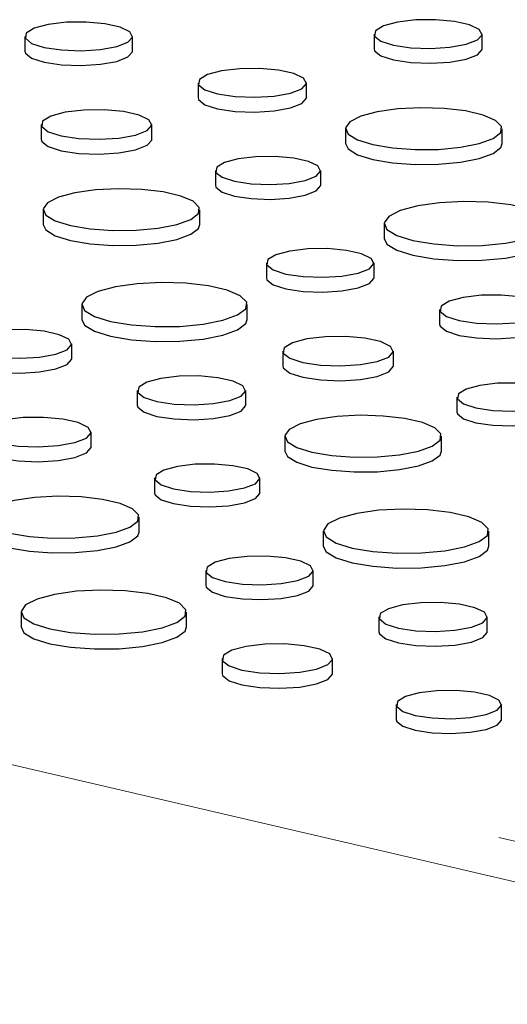
# Paper-space layout 'Sheet2' of a CAD drawing. Units: inches. Extents: x 0.5 to 17.3, y 0.1 to 10.6.
# Drawn here: x 12.6 to 12.7, y 6 to 6.1 of the extents above; entities that cross this region are included whole.
import ezdxf

# ---------------------------------------------------------------- set-up
doc = ezdxf.new("R2010")
doc.units = ezdxf.units.IN
doc.header["$MEASUREMENT"] = 0
doc.linetypes.add('PHANTOM', pattern=[0.49999999999999994, 0.25, -0.05, 0.05, -0.05, 0.05, -0.05])

psp = doc.layouts.new('Sheet2')

# ---------------------------------------------------------------- linework, layer by layer
at = {"color": 7, "linetype": 'Continuous', "lineweight": 25}
for p, q in [((12.58501812918375, 6.128164357289704), (12.58501812918375, 6.125655389449052)), ((12.60323383644424, 6.125655389449052), (12.60323383644424, 6.128164357289704)), ((12.64413610655286, 6.128558395211829), (12.64413610655286, 6.126049427371175)), ((12.66241881705355, 6.126049427371175), (12.66241881705355, 6.128558395211829)), ((12.61433623917925, 6.120291292069136), (12.61433623917925, 6.117782324228482)), ((12.63268945127808, 6.117782324228482), (12.63268945127808, 6.120291292069136)), ((12.58778285908494, 6.113227648773404), (12.58778285908494, 6.11071868093275)), ((12.60651157413966, 6.110718680932751), (12.60651157413966, 6.113227648773404)), ((12.63929145513435, 6.112511572304976), (12.63929145513435, 6.110002604464324)), ((12.66581112099051, 6.110002604464324), (12.66581112099051, 6.112511572304976)), ((12.61727038435203, 6.105447929009244), (12.61727038435203, 6.102938961168592)), ((12.6351009345401, 6.102938961168592), (12.6351009345401, 6.105447929009244)), ((12.58811436985556, 6.098800665556477), (12.58811436985556, 6.096291697715823)), ((12.61463403571172, 6.096291697715823), (12.61463403571172, 6.098800665556477)), ((12.64582685424046, 6.096433823169807), (12.64582685424046, 6.093924855329155)), ((12.62591223937195, 6.089786559717039), (12.62591223937195, 6.087277591876386)), ((12.64412794663245, 6.087277591876386), (12.64412794663245, 6.089786559717039)), ((12.59464976896167, 6.082722916421308), (12.59464976896167, 6.080213948580654)), ((12.62265915980999, 6.080213948580654), (12.62265915980999, 6.082722916421306)), ((12.65523034936746, 6.081913494496469), (12.65523034936746, 6.079404526655816)), ((12.59295086135366, 6.073566685127885), (12.59295086135366, 6.076075652968538)), ((12.62867696927314, 6.074849851200738), (12.62867696927314, 6.072340883360085)), ((12.64740568432786, 6.072340883360084), (12.64740568432786, 6.074849851200738)), ((12.60405326408866, 6.068202587747969), (12.60405326408866, 6.065693619907315)), ((12.6224064761875, 6.065693619907316), (12.6224064761875, 6.068202587747969)), ((12.65816449454023, 6.067070131436578), (12.65816449454023, 6.064561163595926)), ((12.59622859904907, 6.058629976611584), (12.59622859904907, 6.061138944452237)), ((12.62900848004377, 6.06042286798381), (12.62900848004377, 6.057913900143157)), ((12.65552814589993, 6.057913900143157), (12.65552814589993, 6.06042286798381)), ((12.60698740926144, 6.053359224688079), (12.60698740926144, 6.050850256847425)), ((12.62481795944952, 6.050850256847425), (12.62481795944952, 6.053359224688079)), ((12.60435106062114, 6.044202993394656), (12.60435106062114, 6.04671196123531)), ((12.63554387914988, 6.044345118848641), (12.63554387914988, 6.041836151007987)), ((12.6635532699982, 6.041836151007987), (12.6635532699982, 6.044345118848641)), ((12.61562926428137, 6.037697855395872), (12.61562926428137, 6.035188887555219)), ((12.63384497154187, 6.035188887555219), (12.63384497154187, 6.037697855395872)), ((12.58436679387109, 6.030634212100141), (12.58436679387109, 6.028125244259487)), ((12.61237618471941, 6.028125244259487), (12.61237618471941, 6.03063421210014)), ((12.64494737427687, 6.029824790175303), (12.64494737427687, 6.027315822334649)), ((12.66330058637571, 6.027315822334649), (12.66330058637571, 6.029824790175303)), ((12.61839399418256, 6.022761146879571), (12.61839399418256, 6.020252179038918)), ((12.63712270923728, 6.020252179038917), (12.63712270923728, 6.022761146879571)), ((12.64788151944965, 6.014981427115413), (12.64788151944965, 6.012472459274758)), ((12.66571206963773, 6.012472459274758), (12.66571206963773, 6.014981427115413))]:
    psp.add_line(p, q, dxfattribs=at)
at = {"color": 8, "linetype": 'PHANTOM', "lineweight": 18}
for p, q in [((12.32434422112389, 6.071801656746107), (12.72208464438063, 5.979217559635945)), ((12.7570349671225, 5.964215570459154), (12.32092821964324, 6.065730395450813))]:
    psp.add_line(p, q, dxfattribs=at)
at = {"color": 7, "linetype": 'Continuous', "lineweight": 25, "flags": 128}
for points in [[(12.600566207878, 6.126438949818551), (12.60245779147003, 6.127178751808179), (12.60322411813492, 6.128051665279515), (12.60276169121021, 6.128939798431276), (12.60113296401448, 6.129723203959998), (12.59855790518061, 6.130296078608031), (12.59538429067299, 6.130581052479748), (12.59204073471648, 6.13053963827468), (12.58897880307031, 6.130177429210704), (12.58661202657003, 6.129543343628981), (12.58526005149676, 6.128723018300911), (12.58510546957571, 6.127827242707632), (12.58616915795188, 6.126976996306676), (12.58830745961597, 6.126287109585873), (12.59123158507949, 6.125850755569662), (12.59454661499548, 6.125726866285852), (12.59780483620455, 6.125932173668716), (12.600566207878, 6.126438949818551)], [(12.65974137608996, 6.126826641136089), (12.66163991753589, 6.127569164355791), (12.66240906299715, 6.128445288684117), (12.66194493511723, 6.129336688675755), (12.66031021693811, 6.130122975822418), (12.65772568620819, 6.13069795768798), (12.65454039812391, 6.130983979785412), (12.65118454349135, 6.130942413245554), (12.64811134907406, 6.130578871859941), (12.64573586680726, 6.129942453907154), (12.64437891873408, 6.129119111158228), (12.64422376821092, 6.128220040613708), (12.64529136917565, 6.12736666673255), (12.64743753620219, 6.126674242386113), (12.65037241754129, 6.126236283319244), (12.65369964120537, 6.126111938330731), (12.65696984720181, 6.126318000900297), (12.65974137608996, 6.126826641136089)], [(12.58501812918375, 6.125655389449052), (12.58510546957571, 6.125318274866978), (12.58616915795188, 6.124468028466023), (12.58830745961597, 6.123778141745221), (12.59123158507949, 6.123341787729008), (12.59454661499548, 6.123217898445199), (12.59780483620455, 6.123423205828063), (12.600566207878, 6.123929981977898)], [(12.600566207878, 6.123929981977898), (12.60245779147003, 6.124669783967525), (12.60322411813492, 6.125542697438862), (12.60323383644424, 6.125655389449052)], [(12.64413610655286, 6.126049427371175), (12.64422376821092, 6.125711072773053), (12.64529136917565, 6.124857698891897), (12.64743753620219, 6.124165274545461), (12.65037241754129, 6.123727315478591), (12.65369964120537, 6.123602970490078), (12.65696984720181, 6.123809033059644), (12.65974137608996, 6.124317673295435)], [(12.65974137608996, 6.124317673295435), (12.66163991753589, 6.125060196515137), (12.66240906299715, 6.125936320843463), (12.66241881705355, 6.126049427371175)], [(12.63000168559448, 6.118552860021334), (12.6319075481762, 6.119298246551355), (12.6326796596082, 6.120177749381207), (12.63221374196317, 6.121072586780227), (12.63057272000081, 6.121861905999208), (12.62797822283036, 6.122439105103862), (12.62478065167128, 6.122726230156733), (12.62141185622698, 6.122684503328416), (12.61832681098933, 6.122319560058292), (12.61594216841251, 6.121680687957212), (12.61457998769029, 6.120854170242538), (12.61442423887729, 6.119951632711531), (12.61549595671375, 6.119094968058886), (12.61765039976727, 6.118399873592886), (12.62059659856528, 6.117960225672814), (12.62393665263466, 6.11783540118645), (12.62721946916546, 6.118042258372355), (12.63000168559448, 6.118552860021334)], [(12.61433623917925, 6.117782324228482), (12.61442423887729, 6.117442664870878), (12.61549595671375, 6.116586000218233), (12.61765039976727, 6.115890905752232), (12.62059659856528, 6.115451257832161), (12.62393665263466, 6.115326433345797), (12.62721946916546, 6.115533290531701), (12.63000168559448, 6.116043892180682)], [(12.63000168559448, 6.116043892180682), (12.6319075481762, 6.116789278710702), (12.6326796596082, 6.117668781540554), (12.63268945127808, 6.117782324228482)], [(12.60376881732135, 6.111453648762402), (12.60571367346066, 6.112214285747972), (12.60650158213421, 6.113111783025365), (12.60602613190971, 6.114024928614064), (12.60435153497452, 6.114830397142403), (12.60170395492401, 6.115419405622374), (12.59844096211474, 6.115712405194946), (12.59500324180648, 6.115669824644278), (12.59185507717591, 6.115297414709685), (12.58942164530099, 6.114645471416429), (12.58803159464053, 6.113802043318807), (12.58787265923876, 6.112881040054996), (12.58896630420238, 6.112006848219232), (12.59116482671896, 6.111297532262999), (12.5941713041402, 6.110848889236641), (12.59757969503091, 6.110721510866884), (12.60092967731473, 6.110932600308391), (12.60376881732135, 6.111453648762402)], [(12.66192740584328, 6.109999606727887), (12.66427451046945, 6.110851621162228), (12.66557995533824, 6.111851129540177), (12.66572774594421, 6.112909321156087), (12.66470475044345, 6.113932171041081), (12.66260186647555, 6.114828794494177), (12.6596059445094, 6.115519522586803), (12.6559831853591, 6.115942981096715), (12.65205548707335, 6.116061543876991), (12.64817184288126, 6.1158646761043), (12.6446773316124, 6.115369870344185), (12.64188245592842, 6.114621092259854), (12.64003555279894, 6.113684874070055), (12.63930072767203, 6.11264440286948), (12.63974327298492, 6.111592129090329), (12.6413238666445, 6.110621551875711), (12.6439020659678, 6.109818911270452), (12.64724878663068, 6.109255525414659), (12.65106665781542, 6.108981453613994), (12.6550164449128, 6.109021048350697), (12.65874719200587, 6.109370791458649), (12.66192740584328, 6.109999606727887)], [(12.58778285908494, 6.11071868093275), (12.58787265923876, 6.110372072214344), (12.58896630420238, 6.109497880378579), (12.59116482671896, 6.108788564422346), (12.5941713041402, 6.108339921395988), (12.59757969503091, 6.108212543026231), (12.60092967731473, 6.108423632467738), (12.60376881732135, 6.108944680921749)], [(12.60376881732135, 6.108944680921749), (12.60571367346066, 6.109705317907319), (12.60650158213421, 6.110602815184712), (12.60651157413966, 6.110718680932751)], [(12.63929145513435, 6.110002604464324), (12.63974327298492, 6.109083161249677), (12.6413238666445, 6.108112584035059), (12.6439020659678, 6.107309943429798), (12.64724878663068, 6.106746557574004), (12.65106665781542, 6.106472485773342), (12.6550164449128, 6.106512080510043), (12.65874719200587, 6.106861823617995), (12.66192740584328, 6.107490638887233)], [(12.66192740584328, 6.107490638887233), (12.66427451046945, 6.108342653321575), (12.66557995533824, 6.109342161699525), (12.66581112099051, 6.110002604464324)], [(12.6324897109212, 6.10375900394752), (12.63434129843798, 6.104483163395004), (12.63509142171693, 6.105337619784642), (12.63463877245268, 6.106206974046307), (12.63304448343657, 6.106973815069704), (12.63052387223448, 6.107534576725408), (12.62741736135645, 6.107813525044532), (12.62414450231033, 6.107772986510868), (12.62114731284583, 6.107418436078023), (12.61883058000813, 6.106797757746582), (12.61750719140443, 6.105994777564505), (12.6173558779988, 6.105117942454848), (12.61839707550514, 6.10428567385788), (12.62049016443073, 6.103610374259382), (12.62335246151797, 6.103183246612096), (12.62659739768469, 6.103061976871583), (12.62978672632076, 6.103262943188278), (12.6324897109212, 6.10375900394752)], [(12.61075032056449, 6.096288699979387), (12.61309742519066, 6.097140714413727), (12.61440287005945, 6.098140222791677), (12.61455066066542, 6.099198414407586), (12.61352766516466, 6.10022126429258), (12.61142478119676, 6.101117887745678), (12.60842885923062, 6.101808615838302), (12.60480610008031, 6.102232074348214), (12.60087840179456, 6.102350637128491), (12.59699475760248, 6.1021537693558), (12.59350024633362, 6.101658963595686), (12.59070537064963, 6.100910185511355), (12.58885846752015, 6.099973967321555), (12.58812364239324, 6.09893349612098), (12.58856618770613, 6.097881222341829), (12.59014678136571, 6.096910645127211), (12.592724980689, 6.096108004521952), (12.59607170135189, 6.095544618666158), (12.59988957253663, 6.095270546865495), (12.60383935963401, 6.095310141602197), (12.60757010672708, 6.095659884710148), (12.61075032056449, 6.096288699979387)], [(12.61727038435203, 6.102938961168592), (12.6173558779988, 6.102608974614195), (12.61839707550514, 6.101776706017227), (12.62049016443073, 6.10110140641873), (12.62335246151797, 6.100674278771443), (12.62659739768469, 6.10055300903093), (12.62978672632076, 6.100753975347625), (12.6324897109212, 6.101250036106866)], [(12.6324897109212, 6.101250036106866), (12.63434129843798, 6.101974195554352), (12.63509142171693, 6.102828651943989), (12.6351009345401, 6.102938961168592)], [(12.6697343647675, 6.093780749559157), (12.67221331647047, 6.094680625350553), (12.67359209385625, 6.095736280461972), (12.67374818650345, 6.096853915304097), (12.67266772489536, 6.097934223116548), (12.6704467127874, 6.098881213809333), (12.6672824968521, 6.099610743103599), (12.66345623156126, 6.100057989120065), (12.65930789737724, 6.100183212087461), (12.65520609199696, 6.099975285395599), (12.65151527882895, 6.099452684243526), (12.64856340282004, 6.098661844036999), (12.64661275110772, 6.097673034398913), (12.64583664765692, 6.096574115404933), (12.64630405266512, 6.095462730830199), (12.64797343514617, 6.094437632071408), (12.65069646314066, 6.09358990365185), (12.65423118366148, 6.092994869961798), (12.65826352127847, 6.092705402355874), (12.66243518509876, 6.092747221301175), (12.66637550448485, 6.093116611000889), (12.6697343647675, 6.093780749559157)], [(12.58811436985556, 6.096291697715823), (12.58856618770613, 6.095372254501177), (12.59014678136571, 6.094401677286558), (12.592724980689, 6.093599036681298), (12.59607170135189, 6.093035650825504), (12.59988957253663, 6.092761579024841), (12.60383935963401, 6.092801173761544), (12.60757010672708, 6.093150916869496), (12.61075032056449, 6.093779732138733)], [(12.61075032056449, 6.093779732138733), (12.61309742519066, 6.094631746573074), (12.61440287005945, 6.095631254951025), (12.61463403571172, 6.096291697715823)], [(12.64582685424047, 6.093924855329155), (12.64630405266512, 6.092953762989546), (12.64797343514617, 6.091928664230754), (12.65069646314066, 6.091080935811197), (12.65423118366148, 6.090485902121145), (12.65826352127847, 6.090196434515222), (12.66243518509876, 6.090238253460522), (12.66637550448485, 6.090607643160237), (12.6697343647675, 6.091271781718503)], [(12.6414603180662, 6.088061152245885), (12.64335190165824, 6.088800954235513), (12.64411822832313, 6.089673867706848), (12.64365580139842, 6.090562000858609), (12.64202707420269, 6.091345406387332), (12.63945201536881, 6.091918281035365), (12.63627840086119, 6.092203254907083), (12.63293484490469, 6.092161840702014), (12.62987291325852, 6.091799631638038), (12.62750613675824, 6.091165546056316), (12.62615416168497, 6.090345220728245), (12.62599957976392, 6.089449445134965), (12.62706326814009, 6.08859919873401), (12.62920156980417, 6.087909312013207), (12.6321256952677, 6.087472957996996), (12.63544072518368, 6.087349068713185), (12.63869894639276, 6.087554376096049), (12.6414603180662, 6.088061152245885)], [(12.62591223937195, 6.087277591876386), (12.62599957976392, 6.086940477294312), (12.62706326814009, 6.086090230893357), (12.62920156980417, 6.085400344172554), (12.6321256952677, 6.084963990156342), (12.63544072518368, 6.084840100872532), (12.63869894639276, 6.085045408255397), (12.6414603180662, 6.085552184405231)], [(12.6414603180662, 6.085552184405231), (12.64335190165824, 6.086291986394858), (12.64411822832313, 6.087164899866195), (12.64412794663245, 6.087277591876386)], [(12.61855727948871, 6.080069842810657), (12.62103623119168, 6.080969718602053), (12.62241500857745, 6.082025373713472), (12.62257110122466, 6.083143008555598), (12.62149063961657, 6.084223316368047), (12.61926962750861, 6.085170307060833), (12.61610541157332, 6.085899836355099), (12.61227914628246, 6.086347082371566), (12.60813081209845, 6.08647230533896), (12.60402900671818, 6.086264378647099), (12.60033819355016, 6.085741777495025), (12.59738631754125, 6.084950937288498), (12.59543566582892, 6.083962127650413), (12.59465956237813, 6.082863208656433), (12.59512696738633, 6.081751824081699), (12.59679634986738, 6.080726725322908), (12.59951937786187, 6.079878996903349), (12.60305409838269, 6.079283963213297), (12.60708643599968, 6.078994495607375), (12.61125809981997, 6.079036314552674), (12.61519841920606, 6.079405704252388), (12.61855727948871, 6.080069842810657)], [(12.67089579578269, 6.080175062448669), (12.67280165836441, 6.08092044897869), (12.67357376979641, 6.081799951808541), (12.67310785215138, 6.08269478920756), (12.67146683018902, 6.083484108426543), (12.66887233301856, 6.084061307531195), (12.66567476185949, 6.084348432584067), (12.66230596641518, 6.08430670575575), (12.65922092117754, 6.083941762485625), (12.65683627860072, 6.083302890384546), (12.65547409787849, 6.082476372669872), (12.6553183490655, 6.081573835138864), (12.65639006690196, 6.080717170486219), (12.65854450995548, 6.080022076020219), (12.66149070875348, 6.079582428100147), (12.66483076282286, 6.079457603613784), (12.66811357935367, 6.079664460799688), (12.67089579578269, 6.080175062448669)], [(12.59464976896167, 6.080213948580654), (12.59512696738633, 6.079242856241046), (12.59679634986738, 6.078217757482255), (12.59951937786187, 6.077370029062696), (12.60305409838269, 6.076774995372644), (12.60708643599968, 6.076485527766721), (12.61125809981997, 6.076527346712021), (12.61519841920606, 6.076896736411736), (12.61855727948871, 6.077560874970003)], [(12.61855727948871, 6.077560874970003), (12.62103623119168, 6.078460750761399), (12.62241500857745, 6.079516405872819), (12.62265915980999, 6.080213948580654)], [(12.65523034936746, 6.079404526655816), (12.6553183490655, 6.079064867298212), (12.65639006690196, 6.078208202645566), (12.65854450995548, 6.077513108179565), (12.66149070875348, 6.077073460259494), (12.66483076282286, 6.076948635773131), (12.66811357935367, 6.077155492959034), (12.67089579578269, 6.077666094608015)], [(12.59028323278742, 6.074350245497385), (12.59217481637945, 6.075090047487012), (12.59294114304434, 6.075962960958348), (12.59247871611963, 6.076851094110109), (12.5908499889239, 6.077634499638832), (12.58827493009002, 6.078207374286865), (12.5851013155824, 6.078492348158583), (12.5817577596259, 6.078450933953514), (12.57869582797973, 6.078088724889539), (12.57632905147945, 6.077454639307815), (12.57497707640618, 6.076634313979746), (12.57482249448513, 6.075738538386465), (12.5758861828613, 6.07488829198551), (12.57802448452538, 6.074198405264706), (12.58094860998891, 6.073762051248496), (12.5842636399049, 6.073638161964684), (12.58752186111397, 6.073843469347549), (12.59028323278742, 6.074350245497385)], [(12.64466292750956, 6.073075851189736), (12.64660778364886, 6.073836488175306), (12.64739569232242, 6.074733985452698), (12.64692024209792, 6.075647131041398), (12.64524564516273, 6.076452599569737), (12.64259806511222, 6.077041608049707), (12.63933507230295, 6.077334607622279), (12.63589735199469, 6.077292027071611), (12.63274918736412, 6.076919617137019), (12.6303157554892, 6.076267673843764), (12.62892570482873, 6.07542424574614), (12.62876676942696, 6.074503242482329), (12.62986041439058, 6.073629050646566), (12.63205893690717, 6.072919734690331), (12.63506541432841, 6.072471091663973), (12.63847380521911, 6.072343713294217), (12.64182378750294, 6.072554802735726), (12.64466292750956, 6.073075851189736)], [(12.57473515409316, 6.073566685127885), (12.57482249448513, 6.073229570545811), (12.5758861828613, 6.072379324144856), (12.57802448452538, 6.071689437424054), (12.58094860998891, 6.071253083407842), (12.5842636399049, 6.071129194124032), (12.58752186111397, 6.071334501506896), (12.59028323278742, 6.071841277656731)], [(12.59028323278742, 6.071841277656731), (12.59217481637945, 6.072581079646359), (12.59294114304434, 6.073453993117695), (12.59295086135366, 6.073566685127885)], [(12.62867696927314, 6.072340883360085), (12.62876676942696, 6.071994274641677), (12.62986041439058, 6.071120082805912), (12.63205893690717, 6.070410766849679), (12.63506541432841, 6.069962123823321), (12.63847380521911, 6.069834745453564), (12.64182378750294, 6.070045834895072), (12.64466292750956, 6.070566883349082)], [(12.64466292750956, 6.070566883349082), (12.64660778364886, 6.071327520334653), (12.64739569232242, 6.072225017612046), (12.64740568432786, 6.072340883360084)], [(12.6197187105039, 6.066464155700169), (12.62162457308562, 6.067209542230189), (12.62239668451762, 6.068089045060042), (12.62193076687259, 6.068983882459059), (12.62028974491023, 6.069773201678042), (12.61769524773977, 6.070350400782695), (12.6144976765807, 6.070637525835566), (12.61112888113639, 6.070595799007251), (12.60804383589875, 6.070230855737126), (12.60565919332193, 6.069591983636045), (12.6042970125997, 6.068765465921373), (12.60414126378671, 6.067862928390364), (12.60521298162317, 6.067006263737719), (12.60736742467669, 6.066311169271719), (12.61031362347469, 6.065871521351647), (12.61365367754407, 6.065746696865284), (12.61693649407488, 6.065953554051188), (12.6197187105039, 6.066464155700169)], [(12.67338382110941, 6.065381206374854), (12.67523540862618, 6.066105365822338), (12.67598553190514, 6.066959822211976), (12.67553288264089, 6.067829176473643), (12.67393859362477, 6.068596017497037), (12.67141798242269, 6.069156779152742), (12.66831147154466, 6.069435727471865), (12.66503861249853, 6.069395188938202), (12.66204142303403, 6.069040638505357), (12.65972469019634, 6.068419960173916), (12.65840130159264, 6.067616979991839), (12.65824998818701, 6.066740144882181), (12.65929118569335, 6.065907876285214), (12.66138427461894, 6.065232576686716), (12.66424657170617, 6.064805449039429), (12.66749150787289, 6.064684179298916), (12.67068083650897, 6.064885145615613), (12.67338382110941, 6.065381206374854)], [(12.60405326408866, 6.065693619907315), (12.60414126378671, 6.065353960549711), (12.60521298162317, 6.064497295897065), (12.60736742467669, 6.063802201431065), (12.61031362347469, 6.063362553510994), (12.61365367754407, 6.06323772902463), (12.61693649407488, 6.063444586210535), (12.6197187105039, 6.063955187859515)], [(12.6197187105039, 6.063955187859515), (12.62162457308562, 6.064700574389536), (12.62239668451762, 6.065580077219387), (12.6224064761875, 6.065693619907316)], [(12.6516444307527, 6.05791090240672), (12.65399153537886, 6.058762916841061), (12.65529698024766, 6.059762425219012), (12.65544477085363, 6.060820616834919), (12.65442177535287, 6.061843466719914), (12.65231889138497, 6.062740090173011), (12.64932296941882, 6.063430818265636), (12.64570021026851, 6.063854276775547), (12.64177251198277, 6.063972839555824), (12.63788886779068, 6.063775971783134), (12.63439435652182, 6.06328116602302), (12.63159948083784, 6.062532387938687), (12.62975257770836, 6.061596169748888), (12.62901775258144, 6.060555698548312), (12.62946029789434, 6.059503424769162), (12.63104089155392, 6.058532847554545), (12.63361909087721, 6.057730206949286), (12.6369658115401, 6.057166821093491), (12.64078368272484, 6.056892749292829), (12.64473346982222, 6.056932344029531), (12.64846421691528, 6.057282087137482), (12.6516444307527, 6.05791090240672)], [(12.65816449454023, 6.064561163595926), (12.65824998818701, 6.064231177041528), (12.65929118569335, 6.06339890844456), (12.66138427461894, 6.062723608846063), (12.66424657170617, 6.062296481198777), (12.66749150787289, 6.062175211458263), (12.67068083650897, 6.062376177774959), (12.67338382110941, 6.0628722385342)], [(12.59348584223077, 6.059364944441235), (12.59543069837007, 6.060125581426806), (12.59621860704363, 6.061023078704197), (12.59574315681913, 6.061936224292898), (12.59406855988394, 6.062741692821236), (12.59142097983343, 6.063330701301206), (12.58815798702416, 6.063623700873779), (12.58472026671589, 6.063581120323112), (12.58157210208533, 6.063208710388519), (12.5791386702104, 6.062556767095263), (12.57774861954994, 6.061713338997639), (12.57758968414817, 6.060792335733829), (12.5786833291118, 6.059918143898066), (12.58088185162838, 6.059208827941832), (12.58388832904962, 6.058760184915474), (12.58729671994032, 6.058632806545717), (12.59064670222415, 6.058843895987225), (12.59348584223077, 6.059364944441235)], [(12.57749988399435, 6.058629976611584), (12.57758968414817, 6.058283367893177), (12.5786833291118, 6.057409176057413), (12.58088185162838, 6.056699860101179), (12.58388832904962, 6.05625121707482), (12.58729671994032, 6.056123838705063), (12.59064670222415, 6.056334928146572), (12.59348584223077, 6.056855976600582)], [(12.59348584223077, 6.056855976600582), (12.59543069837007, 6.057616613586153), (12.59621860704363, 6.058514110863545), (12.59622859904907, 6.058629976611584)], [(12.62900848004377, 6.057913900143157), (12.62946029789434, 6.05699445692851), (12.63104089155392, 6.056023879713892), (12.63361909087721, 6.055221239108632), (12.6369658115401, 6.054657853252839), (12.64078368272484, 6.054383781452176), (12.64473346982222, 6.054423376188877), (12.64846421691528, 6.054773119296829), (12.6516444307527, 6.055401934566067)], [(12.6516444307527, 6.055401934566067), (12.65399153537886, 6.056253949000408), (12.65529698024766, 6.057253457378358), (12.65552814589993, 6.057913900143157)], [(12.62220673583062, 6.051670299626354), (12.62405832334739, 6.052394459073837), (12.62480844662635, 6.053248915463476), (12.6243557973621, 6.054118269725142), (12.62276150834598, 6.054885110748538), (12.6202408971439, 6.055445872404241), (12.61713438626587, 6.055724820723364), (12.61386152721974, 6.055684282189703), (12.61086433775524, 6.055329731756856), (12.60854760491755, 6.054709053425416), (12.60722421631385, 6.053906073243339), (12.60707290290822, 6.05302923813368), (12.60811410041456, 6.052196969536713), (12.61020718934015, 6.051521669938215), (12.61306948642738, 6.05109454229093), (12.6163144225941, 6.050973272550416), (12.61950375123018, 6.051174238867112), (12.62220673583062, 6.051670299626354)], [(12.60698740926144, 6.050850256847425), (12.60707290290822, 6.050520270293028), (12.60811410041456, 6.04968800169606), (12.61020718934015, 6.049012702097563), (12.61306948642738, 6.048585574450276), (12.6163144225941, 6.048464304709763), (12.61950375123018, 6.04866527102646), (12.62220673583062, 6.049161331785701)], [(12.62220673583062, 6.049161331785701), (12.62405832334739, 6.049885491233185), (12.62480844662635, 6.050739947622822), (12.62481795944952, 6.050850256847425)], [(12.60046734547391, 6.04419999565822), (12.60281445010007, 6.045052010092561), (12.60411989496887, 6.046051518470511), (12.60426768557484, 6.04710971008642), (12.60324469007408, 6.048132559971415), (12.60114180610618, 6.049029183424511), (12.59814588414003, 6.049719911517135), (12.59452312498972, 6.050143370027047), (12.59059542670398, 6.050261932807324), (12.58671178251189, 6.050065065034634), (12.58321727124303, 6.049570259274519), (12.58042239555905, 6.048821481190187), (12.57857549242957, 6.047885263000389), (12.57784066730265, 6.046844791799812), (12.57828321261555, 6.045792518020663), (12.57986380627513, 6.044821940806045), (12.58244200559842, 6.044019300200785), (12.58578872626131, 6.043455914344992), (12.58960659744605, 6.043181842544329), (12.59355638454343, 6.04322143728103), (12.59728713163649, 6.043571180388983), (12.60046734547391, 6.04419999565822)], [(12.65945138967692, 6.041692045237991), (12.66193034137988, 6.042591921029386), (12.66330911876566, 6.043647576140806), (12.66346521141286, 6.044765210982932), (12.66238474980478, 6.045845518795382), (12.66016373769682, 6.046792509488166), (12.65699952176152, 6.047522038782433), (12.65317325647067, 6.047969284798899), (12.64902492228665, 6.048094507766294), (12.64492311690638, 6.047886581074432), (12.64123230373837, 6.047363979922359), (12.63828042772945, 6.046573139715832), (12.63632977601713, 6.045584330077746), (12.63555367256633, 6.044485411083766), (12.63602107757453, 6.043374026509033), (12.63769046005558, 6.042348927750242), (12.64041348805008, 6.041501199330684), (12.64394820857089, 6.040906165640631), (12.64798054618789, 6.040616698034708), (12.65215221000817, 6.040658516980009), (12.65609252939427, 6.041027906679722), (12.65945138967692, 6.041692045237991)], [(12.57783139476498, 6.044202993394656), (12.57828321261555, 6.043283550180009), (12.57986380627513, 6.042312972965392), (12.58244200559842, 6.041510332360132), (12.58578872626131, 6.040946946504339), (12.58960659744605, 6.040672874703676), (12.59355638454343, 6.040712469440377), (12.59728713163649, 6.041062212548328), (12.60046734547391, 6.041691027817566)], [(12.60046734547391, 6.041691027817566), (12.60281445010007, 6.042543042251908), (12.60411989496887, 6.043542550629858), (12.60435106062114, 6.044202993394656)], [(12.63554387914988, 6.041836151007987), (12.63602107757453, 6.04086505866838), (12.63769046005558, 6.039839959909589), (12.64041348805008, 6.03899223149003), (12.64394820857089, 6.038397197799978), (12.64798054618789, 6.038107730194056), (12.65215221000817, 6.038149549139355), (12.65609252939427, 6.038518938839069), (12.65945138967692, 6.039183077397338)], [(12.65945138967692, 6.039183077397338), (12.66193034137988, 6.040082953188733), (12.66330911876566, 6.041138608300152), (12.6635532699982, 6.041836151007987)], [(12.63117734297562, 6.035972447924719), (12.63306892656766, 6.036712249914346), (12.63383525323255, 6.037585163385681), (12.63337282630784, 6.038473296537441), (12.63174409911211, 6.039256702066166), (12.62916904027823, 6.039829576714198), (12.62599542577061, 6.040114550585916), (12.62265186981411, 6.040073136380847), (12.61958993816794, 6.039710927316872), (12.61722316166765, 6.039076841735149), (12.61587118659439, 6.038256516407079), (12.61571660467334, 6.037360740813797), (12.6167802930495, 6.036510494412843), (12.61891859471359, 6.03582060769204), (12.62184272017712, 6.035384253675828), (12.6251577500931, 6.035260364392019), (12.62841597130218, 6.035465671774884), (12.63117734297562, 6.035972447924719)], [(12.60827430439813, 6.027981138489491), (12.61075325610109, 6.028881014280886), (12.61213203348687, 6.029936669392305), (12.61228812613407, 6.031054304234431), (12.61120766452599, 6.032134612046881), (12.60898665241803, 6.033081602739666), (12.60582243648273, 6.033811132033934), (12.60199617119188, 6.034258378050398), (12.59784783700787, 6.034383601017793), (12.59374603162759, 6.034175674325933), (12.59005521845958, 6.03365307317386), (12.58710334245066, 6.032862232967333), (12.58515269073834, 6.031873423329247), (12.58437658728754, 6.030774504335267), (12.58484399229574, 6.029663119760532), (12.58651337477679, 6.028638021001741), (12.58923640277129, 6.027790292582183), (12.5927711232921, 6.027195258892132), (12.5968034609091, 6.026905791286207), (12.60097512472938, 6.026947610231509), (12.60491544411548, 6.027316999931221), (12.60827430439813, 6.027981138489491)], [(12.61562926428137, 6.035188887555219), (12.61571660467334, 6.034851772973145), (12.6167802930495, 6.03400152657219), (12.61891859471359, 6.033311639851387), (12.62184272017712, 6.032875285835176), (12.6251577500931, 6.032751396551365), (12.62841597130218, 6.03295670393423), (12.63117734297562, 6.033463480084066)], [(12.63117734297562, 6.033463480084066), (12.63306892656766, 6.034203282073693), (12.63383525323255, 6.035076195545028), (12.63384497154187, 6.035188887555219)], [(12.66061282069211, 6.028086358127502), (12.66251868327383, 6.028831744657523), (12.66329079470582, 6.029711247487374), (12.66282487706079, 6.030606084886394), (12.66118385509843, 6.031395404105376), (12.65858935792798, 6.031972603210029), (12.65539178676891, 6.0322597282629), (12.6520229913246, 6.032218001434583), (12.64893794608695, 6.03185305816446), (12.64655330351014, 6.031214186063378), (12.64519112278791, 6.030387668348705), (12.64503537397492, 6.029485130817698), (12.64610709181138, 6.028628466165054), (12.64826153486489, 6.027933371699052), (12.6512077336629, 6.02749372377898), (12.65454778773228, 6.027368899292616), (12.65783060426309, 6.027575756478521), (12.66061282069211, 6.028086358127502)], [(12.58436679387109, 6.028125244259487), (12.58484399229574, 6.02715415191988), (12.58651337477679, 6.026129053161088), (12.58923640277129, 6.025281324741529), (12.5927711232921, 6.024686291051477), (12.5968034609091, 6.024396823445555), (12.60097512472938, 6.024438642390854), (12.60491544411548, 6.024808032090569), (12.60827430439813, 6.025472170648837)], [(12.60827430439813, 6.025472170648837), (12.61075325610109, 6.026372046440233), (12.61213203348687, 6.027427701551652), (12.61237618471941, 6.028125244259487)], [(12.64494737427687, 6.027315822334649), (12.64503537397492, 6.026976162977044), (12.64610709181138, 6.0261194983244), (12.64826153486489, 6.025424403858399), (12.6512077336629, 6.024984755938327), (12.65454778773228, 6.024859931451964), (12.65783060426309, 6.025066788637868), (12.66061282069211, 6.025577390286849)], [(12.66061282069211, 6.025577390286849), (12.66251868327383, 6.026322776816869), (12.66329079470582, 6.027202279646722), (12.66330058637571, 6.027315822334649)], [(12.63437995241897, 6.020987146868569), (12.63632480855828, 6.021747783854139), (12.63711271723184, 6.022645281131532), (12.63663726700734, 6.023558426720232), (12.63496267007215, 6.02436389524857), (12.63231509002163, 6.02495290372854), (12.62905209721237, 6.025245903301112), (12.6256143769041, 6.025203322750445), (12.62246621227354, 6.024830912815854), (12.62003278039862, 6.024178969522596), (12.61864272973815, 6.023335541424974), (12.61848379433638, 6.022414538161162), (12.6195774393, 6.021540346325399), (12.62177596181659, 6.020831030369166), (12.62478243923783, 6.020382387342808), (12.62819083012853, 6.02025500897305), (12.63154081241235, 6.020466098414559), (12.63437995241897, 6.020987146868569)], [(12.61839399418256, 6.020252179038918), (12.61848379433638, 6.01990557032051), (12.6195774393, 6.019031378484746), (12.62177596181659, 6.018322062528513), (12.62478243923783, 6.017873419502154), (12.62819083012853, 6.017746041132397), (12.63154081241235, 6.017957130573905), (12.63437995241897, 6.018478179027916)], [(12.63437995241897, 6.018478179027916), (12.63632480855828, 6.019238816013486), (12.63711271723184, 6.020136313290879), (12.63712270923728, 6.020252179038917)], [(12.66310084601883, 6.013292502053686), (12.6649524335356, 6.014016661501171), (12.66570255681456, 6.014871117890809), (12.66524990755031, 6.015740472152475), (12.66365561853419, 6.016507313175872), (12.6611350073321, 6.017068074831577), (12.65802849645407, 6.017347023150698), (12.65475563740795, 6.017306484617036), (12.65175844794345, 6.016951934184191), (12.64944171510576, 6.01633125585275), (12.64811832650206, 6.015528275670672), (12.64796701309643, 6.014651440561014), (12.64900821060276, 6.013819171964047), (12.65110129952835, 6.01314387236555), (12.65396359661559, 6.012716744718263), (12.65720853278231, 6.012595474977751), (12.66039786141839, 6.012796441294446), (12.66310084601883, 6.013292502053686)], [(12.64788151944965, 6.012472459274758), (12.64796701309643, 6.012142472720361), (12.64900821060276, 6.011310204123395), (12.65110129952835, 6.010634904524896), (12.65396359661559, 6.01020777687761), (12.65720853278231, 6.010086507137097), (12.66039786141839, 6.010287473453793), (12.66310084601883, 6.010783534213034)], [(12.66310084601883, 6.010783534213034), (12.6649524335356, 6.011507693660518), (12.66570255681456, 6.012362150050157), (12.66571206963773, 6.012472459274758)]]:
    psp.add_lwpolyline(points, dxfattribs=at)

doc.saveas('drawing.dxf')
